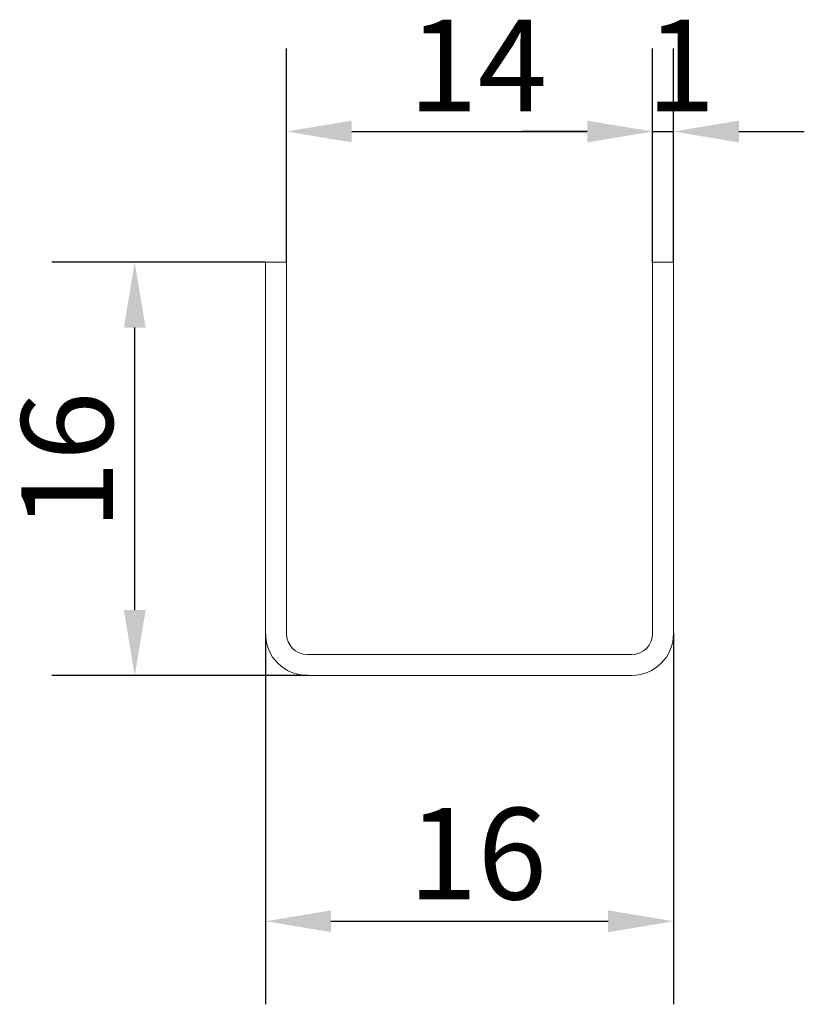
# Model space of a CAD drawing. Units: millimetres. Extents: x 10 to 200, y 10 to 287.
import ezdxf

# ---------------------------------------------------------------- set-up
doc = ezdxf.new("R2010")
doc.units = ezdxf.units.MM
doc.layers.add('Dimensions(ISO)', color=7, linetype='Continuous', lineweight=25)
doc.layers.add('Visible Edges(ISO)', color=7, linetype='Continuous', lineweight=18)
doc.styles.add('Current-BSI', font='ARIAL.TTF')
doc.dimstyles.new('DEFAULT-ISO', dxfattribs={"dimtxt": 3.5, "dimasz": 2.5, "dimexe": 3.175, "dimexo": 0, "dimgap": 0.762, "dimtad": 1, "dimrnd": 1e-08, "dimzin": 0, "dimtxsty": 'Current-BSI', "dimcen": 0.09, "dimdle": 10, "dimclrd": 7, "dimclre": 7, "dimclrt": 7, "dimazin": 0, "dimtfac": 1, "dimtmove": 0, "dimatfit": 3, "dimfxl": 0, "dimtolj": 1, "dimtzin": 0, "dimlwd": 25, "dimlwe": 25, "dimarcsym": 0})

# ---------------------------------------------------------------- blocks, each defined once
blk = doc.blocks.new('*D7')
at = {"layer": 'Defpoints', "color": 0, "linetype": 'Continuous'}
for p in [(99.20672551416618, 107.5839844277807), (114.8067255141655, 107.5839844277807), (114.8067255141655, 96.58398442778072)]:
    blk.add_point(p, dxfattribs=at)
at = {"layer": 'Dimensions(ISO)', "color": 7, "linetype": 'Continuous', "lineweight": 25}
for p, q in [((99.20672551416618, 107.5839844277807), (99.20672551416618, 93.40898442778072)), ((114.8067255141655, 107.5839844277807), (114.8067255141655, 93.40898442778072)), ((101.7067255141662, 96.58398442778072), (112.3067255141655, 96.58398442778072))]:
    blk.add_line(p, q, dxfattribs=at)
at = {"layer": 'Dimensions(ISO)', "color": 7, "linetype": 'Continuous'}
for points in [[(101.7067255141662, 97.00065109444739), (101.7067255141662, 96.16731776111405), (99.20672551416618, 96.58398442778072)], [(112.3067255141655, 97.00065109444739), (112.3067255141655, 96.16731776111405), (114.8067255141655, 96.58398442778072)]]:
    blk.add_solid(points, dxfattribs=at)
at = {"layer": 'Dimensions(ISO)', "color": 7, "linetype": 'Continuous', "lineweight": 25, "insert": (104.6658319261713, 100.9199953418326), "char_height": 3.5, "attachment_point": 1, "style": 'Current-BSI'}
blk.add_mtext('\\A1;16', dxfattribs=at)
blk = doc.blocks.new('*D8')
at = {"layer": 'Defpoints', "color": 0, "linetype": 'Continuous'}
for p in [(94.20672551416621, 121.783984427779), (99.20672551416617, 121.783984427779), (100.8067255141672, 105.9839844277797)]:
    blk.add_point(p, dxfattribs=at)
at = {"layer": 'Dimensions(ISO)', "color": 7, "linetype": 'Continuous', "lineweight": 25}
for p, q in [((99.20672551416617, 121.783984427779), (91.03172551416621, 121.783984427779)), ((94.20672551416621, 108.4839844277797), (94.20672551416621, 119.283984427779)), ((100.8067255141672, 105.9839844277797), (91.03172551416621, 105.9839844277797))]:
    blk.add_line(p, q, dxfattribs=at)
at = {"layer": 'Dimensions(ISO)', "color": 7, "linetype": 'Continuous'}
for points in [[(93.79005884749954, 119.283984427779), (94.62339218083288, 119.283984427779), (94.20672551416621, 121.783984427779)], [(93.79005884749954, 108.4839844277797), (94.62339218083288, 108.4839844277797), (94.20672551416621, 105.9839844277797)]]:
    blk.add_solid(points, dxfattribs=at)
at = {"layer": 'Dimensions(ISO)', "color": 7, "linetype": 'Continuous', "lineweight": 25, "insert": (89.87071460011433, 111.5430908397848), "char_height": 3.5, "attachment_point": 1, "rotation": 90, "style": 'Current-BSI'}
blk.add_mtext('\\A1;16', dxfattribs=at)
blk = doc.blocks.new('*D9')
at = {"layer": 'Defpoints', "color": 0, "linetype": 'Continuous'}
for p in [(114.0067255141655, 126.783984427779), (100.0067255141662, 121.783984427779), (114.0067255141655, 121.783984427779)]:
    blk.add_point(p, dxfattribs=at)
at = {"layer": 'Dimensions(ISO)', "color": 7, "linetype": 'Continuous', "lineweight": 25}
for p, q in [((100.0067255141662, 121.783984427779), (100.0067255141662, 129.9589844277791)), ((114.0067255141655, 121.783984427779), (114.0067255141655, 129.9589844277791)), ((102.5067255141662, 126.783984427779), (111.5067255141655, 126.783984427779))]:
    blk.add_line(p, q, dxfattribs=at)
at = {"layer": 'Dimensions(ISO)', "color": 7, "linetype": 'Continuous'}
for points in [[(102.5067255141662, 127.2006510944457), (102.5067255141662, 126.3673177611124), (100.0067255141662, 126.783984427779)], [(111.5067255141655, 127.2006510944457), (111.5067255141655, 126.3673177611124), (114.0067255141655, 126.783984427779)]]:
    blk.add_solid(points, dxfattribs=at)
at = {"layer": 'Dimensions(ISO)', "color": 7, "linetype": 'Continuous', "lineweight": 25, "insert": (104.6718005482722, 131.0603091208213), "char_height": 3.5, "attachment_point": 1, "style": 'Current-BSI'}
blk.add_mtext('\\A1;14', dxfattribs=at)
blk = doc.blocks.new('*D10')
at = {"layer": 'Defpoints', "color": 0, "linetype": 'Continuous'}
for p in [(114.8067255141655, 126.783984427779), (114.0067255141655, 121.783984427779), (114.8067255141655, 121.783984427779)]:
    blk.add_point(p, dxfattribs=at)
at = {"layer": 'Dimensions(ISO)', "color": 7, "linetype": 'Continuous', "lineweight": 25}
for p, q in [((114.0067255141655, 121.783984427779), (114.0067255141655, 129.9589844277791)), ((114.8067255141655, 121.783984427779), (114.8067255141655, 129.9589844277791)), ((111.5067255141655, 126.783984427779), (109.0067255141655, 126.783984427779)), ((114.0067255141655, 126.783984427779), (114.8067255141655, 126.783984427779)), ((117.3067255141655, 126.783984427779), (119.8067255141655, 126.783984427779))]:
    blk.add_line(p, q, dxfattribs=at)
at = {"layer": 'Dimensions(ISO)', "color": 7, "linetype": 'Continuous'}
for points in [[(111.5067255141655, 127.2006510944457), (111.5067255141655, 126.3673177611124), (114.0067255141655, 126.783984427779)], [(117.3067255141655, 127.2006510944457), (117.3067255141655, 126.3673177611124), (114.8067255141655, 126.783984427779)]]:
    blk.add_solid(points, dxfattribs=at)
at = {"layer": 'Dimensions(ISO)', "color": 7, "linetype": 'Continuous', "lineweight": 25, "insert": (113.7621143272624, 131.0603091208213), "char_height": 3.5, "attachment_point": 1, "style": 'Current-BSI'}
blk.add_mtext('\\A1;1', dxfattribs=at)

msp = doc.modelspace()

# ---------------------------------------------------------------- linework, layer by layer
at = {"layer": 'Visible Edges(ISO)'}
for p, q in [((99.20672551416617, 121.783984427779), (100.0067255141662, 121.783984427779)), ((99.20672551416617, 107.5839844277807), (99.20672551416617, 121.783984427779)), ((100.0067255141662, 121.783984427779), (100.0067255141662, 107.583984427779)), ((114.0067255141655, 107.583984427779), (114.0067255141655, 121.783984427779)), ((114.0067255141655, 121.783984427779), (114.8067255141655, 121.783984427779)), ((114.8067255141655, 121.783984427779), (114.8067255141655, 107.5839844277807)), ((100.8067255141655, 106.7839844277797), (113.2067255141662, 106.7839844277797)), ((113.2067255141645, 105.9839844277797), (100.8067255141672, 105.9839844277797))]:
    msp.add_line(p, q, dxfattribs=at)
for centre, radius, start, end in [((100.8067255141672, 107.5839844277807), 1.600000000001001, 180, 270), ((100.8067255141655, 107.583984427779), 0.7999999999993013, 180, 270), ((113.2067255141662, 107.583984427779), 0.7999999999993002, 270, 0), ((113.2067255141645, 107.5839844277807), 1.600000000001001, 270, 0)]:
    msp.add_arc(centre, radius, start, end, dxfattribs=at)

# ---------------------------------------------------------------- dimensions: what is measured, and where the dimension line sits
at = {"layer": 'Dimensions(ISO)', "color": 7, "linetype": 'Continuous', "lineweight": 25}
for base, p1, p2, angle, override, picture, middle in [((114.0067255141655, 126.783984427779), (100.0067255141662, 121.783984427779), (114.0067255141655, 121.783984427779), 180, {"dimdec": 0, "dimtp": 0, "dimtm": -0, "dimtdec": 0, "dimtofl": 0, "dimatfit": 1}, '*D9', (107.0067255141658, 126.783984427779)), ((114.8067255141655, 126.783984427779), (114.0067255141655, 121.783984427779), (114.8067255141655, 121.783984427779), 180, {"dimdec": 0, "dimtp": 0, "dimtm": -0, "dimtdec": 2, "dimtofl": 1, "dimatfit": 1}, '*D10', (114.4067255141655, 126.783984427779)), ((94.20672551416621, 121.783984427779), (100.8067255141672, 105.9839844277797), (99.20672551416617, 121.783984427779), 90, {"dimdec": 0, "dimtp": 0, "dimtm": -0, "dimtdec": 0, "dimtofl": 0, "dimatfit": 1}, '*D8', (94.20672551416618, 113.8839844277794))]:
    dim = msp.add_linear_dim(base=base, p1=p1, p2=p2, angle=angle, dimstyle='DEFAULT-ISO', override=override, dxfattribs=at)
    dim.commit()
    dim.dimension.update_dxf_attribs({"geometry": picture, "text_midpoint": middle, "dimtype": 160})
dim = msp.add_linear_dim(base=(114.8067255141655, 96.58398442778072), p1=(99.20672551416618, 107.5839844277807), p2=(114.8067255141655, 107.5839844277807), dimstyle='DEFAULT-ISO', override={"dimdec": 0, "dimtp": 0, "dimtm": -0, "dimtdec": 0, "dimtofl": 0, "dimatfit": 1}, dxfattribs=at)
dim.commit()
dim.dimension.update_dxf_attribs({"geometry": '*D7', "text_midpoint": (107.0067255141659, 96.58398442778072), "dimtype": 160})

doc.saveas('drawing.dxf')
